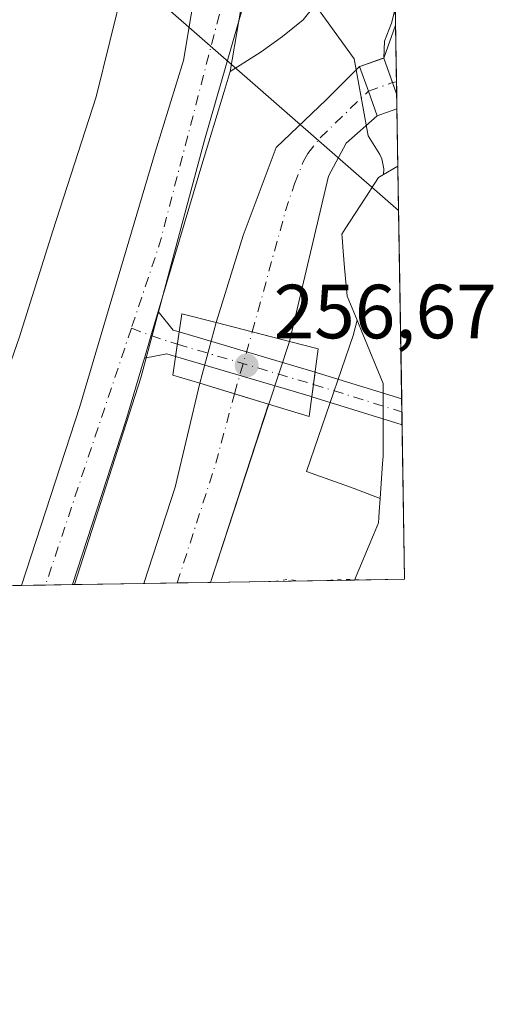
# Model space of a CAD drawing. Units: metres. Extents: x 611966 to 615460, y 4659925 to 4662293.
# Drawn here: x 615398 to 615460, y 4659925 to 4660053 of the extents above; entities that cross this region are included whole.
import ezdxf

# ---------------------------------------------------------------- set-up
doc = ezdxf.new("R2010")
doc.units = ezdxf.units.M
doc.header["$MEASUREMENT"] = 0
doc.linetypes.add('DGN Style 4', pattern=[2.6384748266838614, 1.318413404963828, -0.6592067024819142, 0.001648016756204785, -0.6592067024819142])
doc.linetypes.add('DGN Style 5', pattern=[1.1536117293433497, 0.4944050268614355, -0.6592067024819142])
for name, color, linetype, lineweight in [('Arbolado forestal CxS', 92, 'Continuous', 0), ('Camino Cxs', 7, 'Continuous', 0), ('Camino eje', 30, 'DGN Style 4', 13), ('Carretera de calzada única Cxs', 7, 'Continuous', 13), ('Carretera de calzada única eje', 7, 'DGN Style 4', 0), ('Comarca CxS', 21, 'Continuous', 0), ('Comunidad Autónoma CxS', 142, 'Continuous', 0), ('Corriente artificial Cxs', 4, 'Continuous', 13), ('Corriente artificial eje', 142, 'DGN Style 4', 0), ('Corriente artificial eje oculto', 21, 'DGN Style 4', 0), ('Corriente artificial oculto Cxs', 21, 'Continuous', 13), ('Corriente natural Cxs', 4, 'Continuous', 13), ('Curva de nivel normal', 30, 'Continuous', 0), ('Curva de nivel normal depresión', 30, 'DGN Style 5', 0), ('Edificación ligera Cxs', 1, 'Continuous', 0), ('Espacio natural protegido', 121, 'Continuous', 13), ('Espacio natural protegido CxS', 121, 'Continuous', 0), ('Matorral CxS', 135, 'Continuous', 0), ('Municipio CxS', 4, 'Continuous', 0), ('Pastizal CxS', 92, 'Continuous', 0), ('Provincia CxS', 1, 'Continuous', 0), ('Puente Cxs', 1, 'Continuous', 13), ('Punto de cota en terreno', 7, 'Continuous', 0), ('Rótulo de punto de cota en construcción', 7, 'Continuous', 0), ('Suelo desnudo CxS', 253, 'Continuous', 0), ('Tendido', 6, 'Continuous', 0)]:
    doc.layers.add(name, color=color, linetype=linetype, lineweight=lineweight)
doc.styles.add('Style-Arial', font='txt')

# ---------------------------------------------------------------- blocks, each defined once
blk = doc.blocks.new('*U7')
at = {"layer": 'Arbolado forestal CxS', "color": 92, "linetype": 'Continuous', "lineweight": 0}
blk.add_polyline3d([(615445.3613999998, 4660181.134500001, 254.6051000000007), (615447.4584999997, 4660052.675600001, 255.6057000000001), (615445.9101, 4660048.370100001, 255.4535999999935), (615445.7160999998, 4660048.3018, 255.5063999999984), (615442.7632999998, 4660047.2612, 256.3230999999942), (615442.7600999996, 4660047.270099999, 256.3267999999953), (615438.3701, 4660042.9301, 256.3053000000073), (615431.8601000002, 4660036.700099999, 256.1533000000054), (615427.5401, 4660025.190099999, 254.4885000000068), (615424.0201000003, 4660013.8201, 255.4714999999997), (615421.8902000004, 4660005.9101, 255.4873999999982), (615418.6501000002, 4659992.340100001, 255.3239000000031), (615414.5601000005, 4659979.7501, 255.5531000000047), (615405.4883000003, 4659979.6051, 256.4841000000015), (615414.1778999995, 4660006.6031, 256.454700000002), (615422.4989, 4660037.644500001, 256.7599999999948), (615430.4596999995, 4660065.346899999, 257.0611000000063), (615421.6741000004, 4660153.1965, 257.9967000000034)], dxfattribs=at)
blk.add_polyline3d([(615448.6399999997, 4659980.300000001, 256.0641000000033), (615423.2805000005, 4659979.891000001, 254.6223999999929), (615430.8701, 4660003.190099999, 254.6037999999971), (615433.6001000004, 4660011.360099999, 254.0524000000005), (615438.6801000005, 4660032.940099999, 254.0028000000021), (615441.0000999998, 4660037.2401, 254.334400000007), (615445.0301000001, 4660040.8301, 254.6999999999971), (615447.6369000003, 4660041.7487, 254.3935000000056)], close=True, dxfattribs=at)
blk = doc.blocks.new('*U11')
at = {"layer": 'Suelo desnudo CxS', "color": 253, "linetype": 'Continuous', "lineweight": 0}
blk.add_polyline3d([(615447.4584999997, 4660052.675600001, 255.6057000000001), (615447.6369000003, 4660041.7487, 254.3935000000056), (615445.0301000001, 4660040.8301, 254.6999999999971), (615441.0000999998, 4660037.2401, 254.334400000007), (615438.6801000005, 4660032.940099999, 254.0028000000021), (615433.6001000004, 4660011.360099999, 254.0524000000005), (615430.8701, 4660003.190099999, 254.6037999999971), (615423.2805000005, 4659979.891000001, 254.6223999999929), (615414.5601000005, 4659979.7501, 255.5531000000047), (615418.6501000002, 4659992.340100001, 255.3239000000031), (615421.8902000004, 4660005.9101, 255.4873999999982), (615424.0201000003, 4660013.8201, 255.4714999999997), (615427.5401, 4660025.190099999, 254.4885000000068), (615431.8601000002, 4660036.700099999, 256.1533000000054), (615438.3701, 4660042.9301, 256.3053000000073), (615442.7600999996, 4660047.270099999, 256.3267999999953), (615442.7632999998, 4660047.2612, 256.3230999999942), (615445.7160999998, 4660048.3018, 255.5063999999984), (615445.9101, 4660048.370100001, 255.4535999999935)], close=True, dxfattribs=at)
blk = doc.blocks.new('*U12')
at = {"layer": 'Corriente natural Cxs', "color": 4, "linetype": 'Continuous', "lineweight": 13}
blk.add_3dface([(615447.4584999997, 4660052.675600001, 255.6057000000001), (615447.6075999998, 4660043.5647, 254.2988000000041), (615447.0449000001, 4660045.159200001, 254.6306999999942), (615445.9101, 4660048.370100001, 255.4535999999935)], dxfattribs=at)
blk = doc.blocks.new('5PATER')
at = {"layer": 'Matorral CxS', "linetype": 'Continuous', "lineweight": 0}
h = blk.add_hatch(color=51, dxfattribs=at)
edge = h.paths.add_edge_path()
edge.add_ellipse((0, 0), major_axis=(-0.1095731443231308, -0.1110710700762829), ratio=0.9994222409660322, start_angle=0, end_angle=360)

msp = doc.modelspace()

# ---------------------------------------------------------------- linework, layer by layer
at = {"layer": 'Arbolado forestal CxS', "color": 92, "linetype": 'Continuous', "lineweight": 0, "extrusion": (-0.0001271166151482264, 0.007786956529021148, 0.9999696731148306), "elevation": 36464.99195839508, "flags": 128}
msp.add_lwpolyline([(615445.3888928398, 4660038.469893282), (615447.4860200197, 4659910.007198445)], dxfattribs=at)
at = {"layer": 'Arbolado forestal CxS', "color": 92, "linetype": 'Continuous', "lineweight": 0, "extrusion": (-0.001354154213704493, 0.08295338165581159, 0.9965525087712293), "elevation": 385986.3270903843, "flags": 128}
msp.add_lwpolyline([(-691427.341982132, -4633325.775843908), (-691427.3419821322, -4633287.73906286)], dxfattribs=at)
at = {"layer": 'Arbolado forestal CxS', "color": 92, "linetype": 'Continuous', "lineweight": 0, "extrusion": (0.001431714381822785, -0.08783437641522215, 0.9961340635244224), "elevation": -408170.8325488323, "flags": 128}
msp.add_lwpolyline([(691315.230067622, 4631402.844821898), (691315.2300676221, 4631401.150949382)], dxfattribs=at)
at = {"layer": 'Arbolado forestal CxS', "color": 92, "linetype": 'Continuous', "lineweight": 0, "extrusion": (-0.000139359841436608, 0.008525691542543458, 0.9999636459204685), "elevation": 39901.36318042828, "flags": 128}
msp.add_lwpolyline([(615448.3129957725, 4659831.333012959), (615448.3405977797, 4659829.644451589)], dxfattribs=at)
at = {"layer": 'Arbolado forestal CxS', "color": 92, "linetype": 'Continuous', "lineweight": 0, "extrusion": (0.001090204716961291, -0.06678488829980352, 0.9977668014864284), "elevation": -310289.8065463771, "flags": 128}
msp.add_lwpolyline([(691426.6121019975, 4638968.696819219), (691426.6121019976, 4638948.476375367)], dxfattribs=at)
at = {"layer": 'Arbolado forestal CxS', "color": 92, "linetype": 'Continuous', "lineweight": 0, "extrusion": (-0.05674805090816451, -0.0009145656834779834, 0.9983881120524899), "elevation": -38931.7174687806, "flags": 128}
msp.add_lwpolyline([(-4649457.806169566, 689361.9662112091), (-4649457.806169566, 689336.5624700839)], dxfattribs=at)
at = {"layer": 'Arbolado forestal CxS', "color": 92, "linetype": 'Continuous', "lineweight": 0, "extrusion": (0.1020633321607483, 0.001639214653725247, 0.9947765523993637), "elevation": 70704.18598923048, "flags": 128}
msp.add_lwpolyline([(4649496.099873382, -686537.2228585451), (4649496.099873382, -686528.1022475606)], dxfattribs=at)
at = {"layer": 'Arbolado forestal CxS', "color": 92, "linetype": 'Continuous', "lineweight": 0}
for points in [[(615421.6741000004, 4660153.1965, 257.9967000000034), (615430.4596999995, 4660065.346899999, 257.0611000000063), (615422.4989, 4660037.644500001, 256.7599999999948), (615414.1778999995, 4660006.6031, 256.454700000002), (615405.4884000003, 4659979.6052, 256.4841000000015)], [(615447.4584999997, 4660052.675600001, 255.6057000000001), (615445.9101, 4660048.370100001, 255.4535999999935), (615445.7160999998, 4660048.3018, 255.5063999999984), (615442.7632999998, 4660047.2612, 256.3230999999942), (615442.7600999996, 4660047.270099999, 256.3267999999953), (615438.3701, 4660042.9301, 256.3053000000073), (615431.8601000002, 4660036.700099999, 256.1533000000054), (615427.5401, 4660025.190099999, 254.4885000000068), (615424.0201000003, 4660013.8201, 255.4714999999997), (615421.8902000004, 4660005.9101, 255.4873999999982), (615418.6501000002, 4659992.340100001, 255.3239000000031), (615414.5604999998, 4659979.751300001, 255.5529999999999)], [(615447.6369000003, 4660041.7487, 254.3935000000056), (615445.0301000001, 4660040.8301, 254.6999999999971), (615441.0000999998, 4660037.2401, 254.334400000007), (615438.6801000005, 4660032.940099999, 254.0028000000021), (615433.6001000004, 4660011.360099999, 254.0524000000005), (615430.8701, 4660003.190099999, 254.6037999999971), (615423.2807, 4659979.8917, 254.6223000000027)]]:
    msp.add_polyline3d(points, dxfattribs=at)
at = {"layer": 'Camino Cxs', "color": 7, "linetype": 'Continuous', "lineweight": 0, "extrusion": (0.1886536452697597, -0.02444577767070148, 0.9817393778801512), "elevation": 2436.200786348738, "flags": 128}
msp.add_lwpolyline([(4700494.825550861, -11221.56592612143), (4700507.774591205, -11222.05480569776), (4700512.532520935, -11221.63058438804)], dxfattribs=at)
at = {"layer": 'Camino Cxs', "color": 7, "linetype": 'Continuous', "lineweight": 0, "extrusion": (0.9582840288049245, -0.2846088325212852, 0.02625895253573015), "elevation": -736531.0177513696, "flags": 128}
msp.add_lwpolyline([(4642365.616290528, 19604.15025197205), (4642368.592005857, 19603.96778905413), (4642371.960226155, 19604.12494324496)], dxfattribs=at)
at = {"layer": 'Camino Cxs', "color": 7, "linetype": 'Continuous', "lineweight": 0, "extrusion": (0.02472667126494561, -0.02682054917995036, 0.9993344034255206), "elevation": -109510.3076275016, "flags": 128}
msp.add_lwpolyline([(3611142.142366568, 3007015.06465568), (3611141.94892285, 3007011.939608397), (3611142.35985537, 3007011.251549742)], dxfattribs=at)
at = {"layer": 'Camino Cxs', "color": 7, "linetype": 'Continuous', "lineweight": 0, "extrusion": (0.01812886768754984, 0.1217223974085235, 0.9923986105015913), "elevation": 578639.5007706648, "flags": 128}
msp.add_lwpolyline([(77767.46480641887, -4664074.063212404), (77767.46480641887, -4664070.80720987)], dxfattribs=at)
msp.add_lwpolyline([(77767.46480641887, -4664074.063212404), (77767.46480641887, -4664070.80720987)], dxfattribs=at)
at = {"layer": 'Camino Cxs', "color": 7, "linetype": 'Continuous', "lineweight": 0, "extrusion": (-0.03347038907062232, 0.009887478313968282, 0.9993907998516157), "elevation": 25733.99068052772, "flags": 128}
msp.add_lwpolyline([(-4643441.357052751, -729553.5915208597), (-4643441.35705275, -729535.0759072684)], dxfattribs=at)
at = {"layer": 'Camino Cxs', "color": 7, "linetype": 'Continuous', "lineweight": 0, "extrusion": (-0.04230550906541051, -0.2448258659981798, 0.9686436595781536), "elevation": -1166677.408821994, "flags": 128}
msp.add_lwpolyline([(-187051.2332226683, 4549538.834321142), (-187052.4027362172, 4549538.975192209), (-187055.2080007358, 4549537.883240199)], dxfattribs=at)
at = {"layer": 'Camino Cxs', "color": 7, "linetype": 'Continuous', "lineweight": 0, "extrusion": (-0.2337093314619679, -0.7618206131018161, 0.6041599968888813), "elevation": -3693764.993492331, "flags": 128}
msp.add_lwpolyline([(-778344.8478739946, 2800835.639775251), (-778345.0715550728, 2800835.641155664), (-778363.4112381752, 2800835.325041114)], dxfattribs=at)
at = {"layer": 'Camino Cxs', "color": 7, "linetype": 'Continuous', "lineweight": 0, "extrusion": (0.9915881424900496, -0.1292955786066574, 0.005967329880511356), "elevation": 7743.14363979653, "flags": 128}
msp.add_lwpolyline([(4700461.7655654, 211.1421669060596), (4700463.388806648, 211.1221665499556), (4700465.0089955, 211.1368668117034)], dxfattribs=at)
msp.add_lwpolyline([(4700461.7655654, 211.1421669060596), (4700463.388806648, 211.1221665499556), (4700465.0089955, 211.1368668117034)], dxfattribs=at)
at = {"layer": 'Camino Cxs', "color": 7, "linetype": 'Continuous', "lineweight": 0, "extrusion": (-0.2960845735895031, -0.9492593644294997, 0.1060216219703543), "elevation": -4605749.723858006, "flags": 128}
msp.add_lwpolyline([(-800056.2872926256, 491335.6490106298), (-800055.9797089426, 491335.6923549258), (-800044.4230651697, 491335.8211810123)], dxfattribs=at)
at = {"layer": 'Camino Cxs', "color": 7, "linetype": 'Continuous', "lineweight": 0, "extrusion": (-0.3036765155841729, -0.9103623229142742, 0.2811067677961211), "elevation": -4429113.472412393, "flags": 128}
msp.add_lwpolyline([(-890770.7463606871, 1297637.245290384), (-890771.6124745796, 1297637.207152532), (-890783.1085032142, 1297636.356032389)], dxfattribs=at)
at = {"layer": 'Camino Cxs', "color": 7, "linetype": 'Continuous', "lineweight": 0, "extrusion": (-0.003256742284398133, 0.1995183151100053, 0.9798886852930581), "elevation": 928004.0911724609, "flags": 128}
msp.add_lwpolyline([(-691421.5057265495, -4555782.830102571), (-691421.5057265495, -4555779.384762584)], dxfattribs=at)
at = {"layer": 'Camino Cxs', "color": 7, "linetype": 'Continuous', "lineweight": 0}
for points in [[(615445.7390999999, 4660143.831499999, 256.0941000000021), (615445.9782999996, 4660130.752499999, 255.7293000000063), (615446.3761, 4660118.0273, 256.0332000000053), (615446.2089000001, 4660109.806700001, 256.5455999999977), (615444.3525, 4660091.109300001, 256.3239999999932), (615443.2903000005, 4660079.1591, 256.6610999999975), (615441.1475000001, 4660066.436699999, 257.0458000000072), (615439.7455000002, 4660061.1757, 257.0488999999943), (615438.2242999999, 4660057.603900001, 257.0872999999993), (615436.8350999998, 4660055.156500001, 257.1287000000011), (615435.3799000002, 4660053.3705, 257.1683000000049), (615432.6678999999, 4660051.187700001, 257.2302999999956), (615429.8898999998, 4660049.203299999, 257.0997000000062), (615425.8601000002, 4660046.610099999, 257.0256999999983)], [(615436.8350999998, 4660055.156500001, 257.1287000000011), (615435.3799000002, 4660053.3705, 257.1683000000049), (615432.6678999999, 4660051.187700001, 257.2302999999956), (615429.8898999998, 4660049.203299999, 257.0997000000062), (615425.8601000002, 4660046.610099999, 257.0256999999983), (615428.0000999998, 4660059.390100001, 256.9327000000048)]]:
    msp.add_polyline3d(points, dxfattribs=at)
for points in [[(615419.1778999995, 4660012.605900001, 256.6928000000044), (615418.7018999998, 4660009.4099, 257.0935000000027), (615417.5727000004, 4660009.7435, 257.1285000000062), (615414.6283, 4660009.178900001, 256.8571999999986), (615415.4801000003, 4660012.030099999, 256.6747999999934), (615416.4351000005, 4660015.2601, 256.8319000000047), (615418.4096999997, 4660012.832900001, 256.7179000000033)], [(615436.9241000004, 4660007.363500001, 257.3390000000072), (615436.7145999996, 4660005.756899999, 257.3242999999929), (615436.5047000004, 4660004.147299999, 257.344299999997), (615436.2911, 4660004.2137, 257.3454000000056), (615418.7018999998, 4660009.4099, 257.0935000000027), (615419.1778999995, 4660012.605900001, 256.6928000000044)], [(615436.5047000004, 4660004.147299999, 257.344299999997), (615436.7145999996, 4660005.756899999, 257.3242999999929), (615436.9241000004, 4660007.363500001, 257.3390000000072), (615437.2191000005, 4660007.2763, 257.3821000000025), (615448.2555999998, 4660003.848200001, 257.5102000000043), (615448.3107000003, 4660000.4726, 258.1977000000043), (615447.4857000001, 4660000.736500001, 258.1610999999975)]]:
    msp.add_polyline3d(points, close=True, dxfattribs=at)
at = {"layer": 'Camino eje', "color": 30, "linetype": 'DGN Style 4', "lineweight": 13, "extrusion": (0.1473360849535399, 0.5597520446259944, 0.8154567594959172), "elevation": 2699333.580090438, "flags": 128}
msp.add_lwpolyline([(591048.3780255552, -3802461.716595039), (591043.9199110002, -3802461.201752719), (591042.0369425162, -3802461.132646368)], dxfattribs=at)
at = {"layer": 'Camino eje', "color": 30, "linetype": 'DGN Style 4', "lineweight": 13, "extrusion": (-0.02306582137763072, 0.006814064184482414, 0.9997107263671153), "elevation": 17815.27485993297, "flags": 128}
msp.add_lwpolyline([(-4643434.042502605, -729826.0342252078), (-4643434.042502604, -729807.4946636464)], dxfattribs=at)
at = {"layer": 'Camino eje', "color": 30, "linetype": 'DGN Style 4', "lineweight": 13, "extrusion": (0.295577694094945, 0.9538173760666523, 0.05353727548952973), "elevation": 4626717.604936186, "flags": 128}
msp.add_lwpolyline([(791514.6731855073, -247799.9125570386), (791502.8977735969, -247799.778564874), (791502.5588325236, -247799.7184787015)], dxfattribs=at)
at = {"layer": 'Carretera de calzada única Cxs', "color": 7, "linetype": 'Continuous', "lineweight": 13, "extrusion": (0.1886536452697597, -0.02444577767070148, 0.9817393778801512), "elevation": 2436.200786348738, "flags": 128}
msp.add_lwpolyline([(4700494.825550861, -11221.56592612143), (4700507.774591205, -11222.05480569776), (4700512.532520935, -11221.63058438804)], dxfattribs=at)
at = {"layer": 'Carretera de calzada única Cxs', "color": 7, "linetype": 'Continuous', "lineweight": 13, "extrusion": (0.9582840288049245, -0.2846088325212852, 0.02625895253573015), "elevation": -736531.0177513696, "flags": 128}
msp.add_lwpolyline([(4642365.616290528, 19604.15025197205), (4642368.592005857, 19603.96778905413), (4642371.960226155, 19604.12494324496)], dxfattribs=at)
at = {"layer": 'Carretera de calzada única Cxs', "color": 7, "linetype": 'Continuous', "lineweight": 13, "extrusion": (-0.7694675916280014, 0.2472678296776333, 0.5888788040341717), "elevation": 678880.0024414067, "flags": 128}
msp.add_lwpolyline([(-4624844.752181642, -494321.494057952), (-4624844.356912401, -494321.4768306926), (-4624836.222665237, -494321.1706317033), (-4624813.713854162, -494321.3372939668)], dxfattribs=at)
at = {"layer": 'Carretera de calzada única Cxs', "color": 7, "linetype": 'Continuous', "lineweight": 13, "extrusion": (0.01462057576198139, 0.0002357944931861661, 0.9998930858673568), "elevation": 10353.33260068559, "flags": 128}
msp.add_lwpolyline([(615335.684638106, 4659977.288886327), (615329.0245258604, 4659977.181486324)], dxfattribs=at)
at = {"layer": 'Carretera de calzada única Cxs', "color": 7, "linetype": 'Continuous', "lineweight": 13}
for points in [[(615398.5608999999, 4659979.4932, 257.0813000000053), (615406.1901000004, 4660002.870100001, 257.511599999998), (615416.0900999998, 4660036.220100001, 257.1107999999949), (615419.7401000002, 4660048.0601, 258.0215999999928), (615421.7500999998, 4660060.040100001, 257.8956000000035), (615422.2500999998, 4660072.040100001, 257.7872000000062), (615421.1101000002, 4660087.610099999, 257.4182000000001), (615417.8000999996, 4660114.210100001, 257.4002000000037), (615410.7901, 4660157.630100001, 257.8944999999949), (615406.1901000004, 4660180.290100001, 257.9986000000063), (615404.2732999995, 4660188.170100001, 257.9885999999969), (615399.4801000003, 4660207.7601, 257.9291999999987), (615392.1101000002, 4660226.370100001, 257.8028999999952), (615386.0701000001, 4660235.7501, 257.719299999997), (615378.2001, 4660241.620100001, 257.6052999999956), (615365.7333000004, 4660248.950099999, 257.4625999999989), (615351.9501, 4660257.040100001, 257.9738999999972), (615349.3000999996, 4660259.300100001, 257.9312999999966), (615342.5301000001, 4660271.130100001, 257.5342999999993), (615340.5500999996, 4660278.800100001, 257.7026999999944), (615340.2901, 4660284.390100001, 257.823000000004), (615341.1901000004, 4660292.370100001, 257.4664000000048), (615341.4600999998, 4660293.4901, 257.4554999999964)], [(615428.0000999998, 4660059.390100001, 256.9327000000048), (615425.8601000002, 4660046.610099999, 257.0256999999983), (615425.0632999997, 4660043.9901, 257.1873000000051), (615422.1201, 4660034.4301, 257.4851000000053), (615416.4351000005, 4660015.2601, 256.8319000000047), (615415.4801000003, 4660012.030099999, 256.6747999999934), (615414.6283, 4660009.178900001, 256.8571999999986), (615414.5151000004, 4660008.800100001, 256.8726000000024), (615412.2001, 4660001.0001, 257.1186000000016), (615405.2203000003, 4659979.600500001, 256.9839000000065), (615398.5608999999, 4659979.492699999, 257.0812000000006), (615406.1901000004, 4660002.870100001, 257.511599999998), (615416.0900999998, 4660036.220100001, 257.1107999999949), (615419.7401000002, 4660048.0601, 258.0215999999928), (615421.7500999998, 4660060.040100001, 257.8956000000035)], [(615425.8601000002, 4660046.610099999, 257.0256999999983), (615425.0632999997, 4660043.9901, 257.1873000000051), (615422.1201, 4660034.4301, 257.4851000000053), (615416.4351000005, 4660015.2601, 256.8319000000047)]]:
    msp.add_polyline3d(points, dxfattribs=at)
at = {"layer": 'Carretera de calzada única eje', "color": 7, "linetype": 'DGN Style 4', "lineweight": 0, "extrusion": (-0.5110745318846186, 0.1282732509528632, 0.8499110517865395), "elevation": 283451.1895430285, "flags": 128}
msp.add_lwpolyline([(-4669681.492589435, -456707.2877629262), (-4669650.675992042, -456707.6045055837), (-4669638.923904644, -456708.6723970957)], dxfattribs=at)
at = {"layer": 'Carretera de calzada única eje', "color": 7, "linetype": 'DGN Style 4', "lineweight": 0, "extrusion": (-5.20496507018372e-05, -0.0001555155461165097, 0.9999999865528743), "elevation": -500.1961108714397, "flags": 128}
msp.add_lwpolyline([(615412.9414192102, 4660013.061063134), (615401.7164189238, 4659979.522662729)], dxfattribs=at)
at = {"layer": 'Comarca CxS', "color": 21, "linetype": 'Continuous', "lineweight": 0, "flags": 128}
msp.add_lwpolyline([(615442.0767999995, 4659980.194300001), (612002.2800008253, 4659924.799983412), (611965.6600008263, 4662237.879983387), (615410.8800008516, 4662293.359983386), (615428.9307000008, 4661187.6325), (615447.7592000006, 4660034.254399999), (615448.6400008528, 4659980.299983414)], close=True, dxfattribs=at)
at = {"layer": 'Comunidad Autónoma CxS', "color": 142, "linetype": 'Continuous', "lineweight": 0, "flags": 128}
msp.add_lwpolyline([(615442.0767999995, 4659980.194300001), (612002.2800008253, 4659924.799983412), (611965.6600008263, 4662237.879983387), (615410.8800008516, 4662293.359983386), (615428.9307000008, 4661187.6325), (615447.7592000006, 4660034.254399999), (615448.6400008528, 4659980.299983414)], close=True, dxfattribs=at)
at = {"layer": 'Corriente artificial Cxs', "color": 4, "linetype": 'Continuous', "lineweight": 13, "extrusion": (0.9431374554174091, 0.332395507223477, 0.002228669204261549), "elevation": 2129426.462683054, "flags": 128}
msp.add_lwpolyline([(4190505.113667147, -4489.474529669796), (4190501.708363485, -4490.658932611243), (4190498.294738572, -4491.098333702492)], dxfattribs=at)
at = {"layer": 'Corriente artificial Cxs', "color": 4, "linetype": 'Continuous', "lineweight": 13, "extrusion": (-0.2486790438523529, -0.9685859039444414, 0.0002825399247083926), "elevation": -4666666.680881291, "flags": 128}
msp.add_lwpolyline([(-562746.8820207634, 1572.57221542275), (-562746.8916254418, 1572.569015426231), (-562751.9177914679, 1572.240815409512), (-562756.7727277068, 1573.991315479391)], dxfattribs=at)
at = {"layer": 'Corriente artificial Cxs', "color": 4, "linetype": 'Continuous', "lineweight": 13, "extrusion": (0.3299838720622646, -0.09009714866956528, 0.9396771509302593), "elevation": -216533.8715307787, "flags": 128}
msp.add_lwpolyline([(4657524.841395149, 595585.3072595807), (4657538.063427386, 595584.6372068742), (4657552.004759403, 595585.1146048104)], dxfattribs=at)
at = {"layer": 'Corriente artificial Cxs', "color": 4, "linetype": 'Continuous', "lineweight": 13, "extrusion": (-0.2898934904283375, -0.9570589135111037, 1.661990408330459e-05), "elevation": -4638306.985964295, "flags": 128}
msp.add_lwpolyline([(-761910.3731689816, 332.5754172614101), (-761905.6494211935, 331.5529172612625), (-761900.9999819923, 331.691017261972), (-761900.9904610551, 331.6922172612915)], dxfattribs=at)
at = {"layer": 'Corriente artificial Cxs', "color": 4, "linetype": 'Continuous', "lineweight": 13, "extrusion": (0.000231346964091317, 0.0007101828669585325, 0.9999997210593999), "elevation": 3706.436415770728, "flags": 128}
msp.add_lwpolyline([(615430.7938287476, 4660001.730211056), (615423.205024717, 4659978.434305182)], dxfattribs=at)
at = {"layer": 'Corriente artificial Cxs', "color": 4, "linetype": 'Continuous', "lineweight": 13, "extrusion": (0.1061091074283574, 0.001710828804602764, 0.994353021006905), "elevation": 73527.6272541732, "flags": 128}
msp.add_lwpolyline([(4649452.939822271, -686541.7070736382), (4649452.939822271, -686532.9361108019)], dxfattribs=at)
at = {"layer": 'Corriente artificial Cxs', "color": 4, "linetype": 'Continuous', "lineweight": 13}
for points in [[(615445.0301000001, 4660040.8301, 254.6999999999971), (615441.0000999998, 4660037.2401, 254.334400000007), (615438.6801000005, 4660032.940099999, 254.0028000000021), (615433.5994999995, 4660011.358100001, 254.0524000000005), (615433.5902000006, 4660011.3606, 254.049199999994), (615428.7219000002, 4660012.610200001, 253.7210999999952), (615424.0196000002, 4660013.8181, 255.4716000000044), (615427.5401, 4660025.190099999, 254.4885000000068), (615431.8601000002, 4660036.700099999, 256.1533000000054), (615438.3701, 4660042.9301, 256.3053000000073), (615442.7600999996, 4660047.2601, 256.3237999999984), (615443.8945000004, 4660044.0493, 255.1394)], [(615430.8691999996, 4660003.1873, 254.6040000000066), (615423.2803999997, 4659979.891100001, 254.6223000000027), (615414.5601000005, 4659979.7501, 255.5531000000047), (615418.6501000002, 4659992.340100001, 255.3239000000031), (615421.8893999998, 4660005.907299999, 255.4872000000032), (615426.4102999996, 4660004.537900001, 254.4646999999968), (615430.8601000002, 4660003.190099999, 254.6027999999933)]]:
    msp.add_polyline3d(points, close=True, dxfattribs=at)
for points in [[(615424.0196000002, 4660013.818, 255.4716000000044), (615427.5401, 4660025.190099999, 254.4885000000068), (615431.8601000002, 4660036.700099999, 256.1533000000054), (615438.3701, 4660042.9301, 256.3053000000073), (615442.7600999996, 4660047.2601, 256.3237999999984)], [(615445.0301000001, 4660040.8301, 254.6999999999971), (615441.0000999998, 4660037.2401, 254.334400000007), (615438.6801000005, 4660032.940099999, 254.0028000000021), (615433.5994999995, 4660011.357999999, 254.0525000000052)]]:
    msp.add_polyline3d(points, dxfattribs=at)
at = {"layer": 'Corriente artificial eje', "color": 142, "linetype": 'DGN Style 4', "lineweight": 0, "extrusion": (0.1878188683204785, 0.03812600039127396, 0.9814634383393909), "elevation": 293511.3617696431, "flags": 128}
msp.add_lwpolyline([(4444467.681375403, -1501783.648005922), (4444467.681375403, -1501784.203707956)], dxfattribs=at)
at = {"layer": 'Corriente artificial eje', "color": 142, "linetype": 'DGN Style 4', "lineweight": 0, "extrusion": (0.1345557444215559, -0.03463949870169006, 0.9903003871416273), "elevation": -78359.06587493065, "flags": 128}
msp.add_lwpolyline([(4666266.686442167, 560328.0434826639), (4666282.770406418, 560327.0596256172), (4666292.489741452, 560326.9415915605)], dxfattribs=at)
at = {"layer": 'Corriente artificial eje', "color": 142, "linetype": 'DGN Style 4', "lineweight": 0}
msp.add_polyline3d([(615428.7219000002, 4660012.610200001, 253.7210999999952), (615433.0670999996, 4660028.402799999, 253.547000000006), (615434.2385999998, 4660031.953299999, 253.7618999999977), (615435.3976999996, 4660034.806100001, 254.4937999999966), (615435.9768000003, 4660035.887399999, 254.686400000006), (615437.6031, 4660037.9575, 254.730899999995), (615443.8945000004, 4660044.0493, 255.1394)], dxfattribs=at)
at = {"layer": 'Corriente artificial eje oculto', "color": 21, "linetype": 'DGN Style 4', "lineweight": 0, "extrusion": (0.1420054215758522, 0.05002914468681812, 0.9886008016004084), "elevation": 320786.6186994922, "flags": 128}
msp.add_lwpolyline([(4190750.658896897, -2104634.565431337), (4190750.658896897, -2104637.944140241)], dxfattribs=at)
at = {"layer": 'Corriente artificial eje oculto', "color": 21, "linetype": 'DGN Style 4', "lineweight": 0, "extrusion": (0.0242846918557336, 0.08480416941448042, 0.9961016547478437), "elevation": 410386.7277470799, "flags": 128}
msp.add_lwpolyline([(691238.3124176083, -4631216.293116825), (691238.3124176082, -4631224.722735014)], dxfattribs=at)
at = {"layer": 'Corriente artificial oculto Cxs', "color": 21, "linetype": 'Continuous', "lineweight": 13, "extrusion": (0.3432108575574405, -0.9381457043709146, 0.04570497374560866), "elevation": -4160564.966492292, "flags": 128}
msp.add_lwpolyline([(2179030.925360725, 190614.0315196655), (2179030.928649947, 190614.0308189332), (2179034.255550406, 190613.1629134215), (2179034.264973704, 190613.1604093392)], dxfattribs=at)
at = {"layer": 'Corriente artificial oculto Cxs', "color": 21, "linetype": 'Continuous', "lineweight": 13, "extrusion": (0.9436994683154037, 0.3306084559319712, 0.01137375784436317), "elevation": 2121450.279812707, "flags": 128}
msp.add_lwpolyline([(4194484.860160314, -23874.9524715796), (4194481.454640936, -23875.77542481091), (4194479.764118638, -23876.10734628067)], dxfattribs=at)
at = {"layer": 'Corriente artificial oculto Cxs', "color": 21, "linetype": 'Continuous', "lineweight": 13, "extrusion": (0.9431374554174091, 0.332395507223477, 0.002228669204261549), "elevation": 2129426.462683054, "flags": 128}
msp.add_lwpolyline([(4190505.113667147, -4489.474529669796), (4190501.708363485, -4490.658932611243), (4190498.294738572, -4491.098333702492)], dxfattribs=at)
at = {"layer": 'Corriente artificial oculto Cxs', "color": 21, "linetype": 'Continuous', "lineweight": 13, "extrusion": (-0.0008447551027883752, 0.0520054146308551, 0.9986464455641392), "elevation": 242081.5498815544, "flags": 128}
msp.add_lwpolyline([(-691052.3239213927, -4643126.646843693), (-691052.3239213927, -4643124.82804227)], dxfattribs=at)
at = {"layer": 'Corriente artificial oculto Cxs', "color": 21, "linetype": 'Continuous', "lineweight": 13, "extrusion": (0.1039809110123328, 0.03664940196069551, 0.9939038139986025), "elevation": 235035.3917448242, "flags": 128}
msp.add_lwpolyline([(4190447.379546358, -2116524.056998453), (4190447.379546358, -2116521.276062776)], dxfattribs=at)
at = {"layer": 'Corriente artificial oculto Cxs', "color": 21, "linetype": 'Continuous', "lineweight": 13, "extrusion": (0.9360797502526341, -0.251583456013582, 0.2458870997576494), "elevation": -596233.6016660522, "flags": 128}
msp.add_lwpolyline([(4660037.384703127, 151513.328492418), (4660037.387588855, 151513.3286987528), (4660045.577194255, 151513.3123983042)], dxfattribs=at)
at = {"layer": 'Corriente artificial oculto Cxs', "color": 21, "linetype": 'Continuous', "lineweight": 13, "extrusion": (-0.2486790438523529, -0.9685859039444414, 0.0002825399247083926), "elevation": -4666666.680881291, "flags": 128}
msp.add_lwpolyline([(-562746.8820207634, 1572.57221542275), (-562746.8916254418, 1572.569015426231), (-562751.9177914679, 1572.240815409512), (-562756.7727277068, 1573.991315479391)], dxfattribs=at)
at = {"layer": 'Corriente artificial oculto Cxs', "color": 21, "linetype": 'Continuous', "lineweight": 13, "extrusion": (-0.2912525711925682, 0.1609745019530783, 0.94300538147705), "elevation": 571135.9620717436, "flags": 128}
msp.add_lwpolyline([(-4376225.853698376, -1617688.297193096), (-4376217.384718773, -1617686.640530507), (-4376217.381832808, -1617686.639929504)], dxfattribs=at)
at = {"layer": 'Corriente artificial oculto Cxs', "color": 21, "linetype": 'Continuous', "lineweight": 13, "extrusion": (-0.2898934904283375, -0.9570589135111037, 1.661990408330459e-05), "elevation": -4638306.985964295, "flags": 128}
msp.add_lwpolyline([(-761910.3731689816, 332.5754172614101), (-761905.6494211935, 331.5529172612625), (-761900.9999819923, 331.691017261972), (-761900.9904610551, 331.6922172612915)], dxfattribs=at)
at = {"layer": 'Corriente artificial oculto Cxs', "color": 21, "linetype": 'Continuous', "lineweight": 13}
for points in [[(615447.6075999998, 4660043.5647, 254.2988000000041), (615447.6369000003, 4660041.7488, 254.3934000000008), (615445.0301000001, 4660040.8301, 254.6999999999971), (615443.8945000004, 4660044.0493, 255.1394), (615442.7600999996, 4660047.2601, 256.3237999999984), (615442.7631999999, 4660047.2612, 256.3230999999942), (615445.9012000002, 4660048.367000001, 255.4560999999958), (615445.9101, 4660048.370100001, 255.4535999999935), (615447.0449000001, 4660045.159200001, 254.6306999999942)], [(615433.5994999995, 4660011.358100001, 254.0524000000005), (615430.8701, 4660003.190099999, 254.6037999999971), (615430.8691999996, 4660003.1873, 254.6040000000066), (615430.8601000002, 4660003.190099999, 254.6027999999933), (615426.4102999996, 4660004.537900001, 254.4646999999968), (615421.8893999998, 4660005.907299999, 255.4872000000032), (615421.8901000004, 4660005.9101, 255.4873999999982), (615424.0196000002, 4660013.8181, 255.4716000000044), (615428.7219000002, 4660012.610200001, 253.7210999999952), (615433.5902000006, 4660011.3606, 254.049199999994)]]:
    msp.add_polyline3d(points, close=True, dxfattribs=at)
at = {"layer": 'Corriente natural Cxs', "color": 4, "linetype": 'Continuous', "lineweight": 13, "extrusion": (-0.01124407792410398, -0.03126340168457133, 0.9994479328242898), "elevation": -152353.7732627512, "flags": 128}
msp.add_lwpolyline([(-997985.8966368071, 4590820.953062063), (-997985.896636807, 4590825.5310875)], dxfattribs=at)
at = {"layer": 'Corriente natural Cxs', "color": 4, "linetype": 'Continuous', "lineweight": 13, "extrusion": (0.002318535174221064, -0.1419573016048301, 0.989870066683361), "elevation": -659848.5501525919, "flags": 128}
msp.add_lwpolyline([(691466.1251684072, 4602319.096673361), (691466.1251684072, 4602309.891611633)], dxfattribs=at)
at = {"layer": 'Corriente natural Cxs', "color": 4, "linetype": 'Continuous', "lineweight": 13, "extrusion": (0.9436994683154037, 0.3306084559319712, 0.01137375784436317), "elevation": 2121450.279812707, "flags": 128}
msp.add_lwpolyline([(4194484.860160314, -23874.9524715796), (4194481.454640936, -23875.77542481091), (4194479.764118638, -23876.10734628067)], dxfattribs=at)
at = {"layer": 'Curva de nivel normal', "color": 30, "linetype": 'Continuous', "lineweight": 0, "flags": 128}
for points, elevation in [([(615402.2999999998, 4660144.7401), (615405.75, 4660128.1801), (615407.6600000003, 4660114.380100001), (615409.7100000001, 4660101.960100001), (615411.5199999996, 4660090.140100001), (615412.4800000006, 4660070.4301), (615411.8899999997, 4660057.790100001), (615408.3399999999, 4660043.300100001), (615402.6600000003, 4660025.8201), (615398.2599999999, 4660011.8201), (615386.9135999996, 4659979.306)], 260), ([(615445.9101, 4660048.370200001), (615445.9992000004, 4660050.5845), (615446.9119999995, 4660052.926100001), (615447.4211999997, 4660054.9627)], 255), ([(615447.6073000003, 4660043.562799999), (615445.9101, 4660048.370200001)], 255)]:
    msp.add_lwpolyline(points, dxfattribs=dict(at, elevation=elevation))
at = {"layer": 'Curva de nivel normal depresión', "color": 30, "linetype": 'DGN Style 5', "lineweight": 0, "elevation": 255, "flags": 128}
for points in [[(615431.6048999997, 4659980.025900001), (615433.4100000003, 4659980.280099999), (615434.8964000001, 4659980.0789)], [(615438.7225000003, 4659980.1403), (615439.8200000003, 4659980.300100001), (615443.2363999998, 4659980.213199999)]]:
    msp.add_lwpolyline(points, dxfattribs=at)
at = {"layer": 'Edificación ligera Cxs', "color": 1, "linetype": 'Continuous', "lineweight": 0, "elevation": 258.1891999999934, "flags": 128}
msp.add_lwpolyline([(615447.6369000003, 4660041.7489), (615445.0301000001, 4660040.8301), (615443.8945000004, 4660044.0493), (615442.7600999996, 4660047.2601), (615442.7631999999, 4660047.2612), (615445.9011000004, 4660048.366900001), (615445.9101, 4660048.370100001), (615447.0449000001, 4660045.159200001), (615447.6072000006, 4660043.5657)], close=True, dxfattribs=at)
at = {"layer": 'Edificación ligera Cxs', "color": 1, "linetype": 'Continuous', "lineweight": 0, "extrusion": (-0.00120748827284372, 0.0738641315889204, 0.9972675829669216), "elevation": 343723.3312513514, "flags": 128}
msp.add_lwpolyline([(-691534.918809802, -4636638.39275343), (-691534.918809802, -4636636.570732164)], dxfattribs=at)
at = {"layer": 'Edificación ligera Cxs', "color": 1, "linetype": 'Continuous', "lineweight": 0}
msp.add_polyline3d([(615447.6369000003, 4660041.7489, 257.2430000000023), (615445.0301000001, 4660040.8301, 257.6885000000038), (615443.8945000004, 4660044.0493, 257.3788999999961), (615442.7600999996, 4660047.2601, 258.0859000000055), (615442.7631999999, 4660047.2612, 258.0859999999957), (615445.9011000004, 4660048.366900001, 258.1880999999994), (615445.9101, 4660048.370100001, 258.1891999999934), (615447.0449000001, 4660045.159200001, 257.476800000004), (615447.6072000006, 4660043.5657, 257.1083999999973)], dxfattribs=at)
at = {"layer": 'Espacio natural protegido', "color": 121, "linetype": 'Continuous', "lineweight": 13, "flags": 128}
for points in [[(615445.8888000008, 4660033.1692), (615445.9110000005, 4660033.912000001), (615445.6680000006, 4660035.189000002), (615445.4010000009, 4660035.769999999), (615443.8640000016, 4660038.208000001), (615442.0240000021, 4660048.270000001), (615431.3540000013, 4660063.079000002), (615428.7630000019, 4660085.105999999), (615424.2100000003, 4660125.878000001), (615418.601000001, 4660174.623000002), (615407.6790000001, 4660214.999999999), (615400.3240000004, 4660232.562000004), (615394.4870000005, 4660240.093999999), (615385.8640000009, 4660245.506), (615369.6550000003, 4660254.189999999)], [(615445.8888000008, 4660033.1692), (615447.7592113278, 4660034.254406571)], [(615442.4245000005, 4660014.119700001), (615441.1208000008, 4660017.282100001), (615440.799900001, 4660020.9963), (615440.6152000001, 4660023.133600002), (615440.4578000006, 4660024.955199999), (615440.4210000008, 4660025.381999998), (615440.8626000015, 4660026.062800001), (615444.116700002, 4660031.079200001), (615444.1616000019, 4660031.148399998), (615445.2211999996, 4660032.781799999), (615445.8888000008, 4660033.1692)], [(615442.4245000005, 4660014.119700001), (615441.1208000008, 4660017.282100001), (615440.799900001, 4660020.9963), (615440.6152000001, 4660023.133600002), (615440.4578000006, 4660024.955199999), (615440.4210000008, 4660025.381999998), (615440.8626000015, 4660026.062800001), (615444.116700002, 4660031.079200001), (615444.1616000019, 4660031.148399998), (615445.2211999996, 4660032.781799999), (615445.8888000008, 4660033.1692)], [(615445.4388000015, 4659990.8528), (615442.056000001, 4659992.177999998), (615435.7999999997, 4659994.393999998), (615441.9110000017, 4660012.130999999), (615442.4245000005, 4660014.119700001)], [(615445.4388000015, 4659990.8528), (615445.7554000008, 4659995.440199999), (615445.8205000005, 4659996.382299999), (615445.8206000016, 4660005.882100001), (615443.1704000009, 4660012.310499999), (615442.4245000005, 4660014.119700001)], [(615442.076795762, 4659980.194289905), (615444.5668, 4659986.125899999), (615445.2202000008, 4659987.6823), (615445.2690000014, 4659988.390800001), (615445.3178000022, 4659989.098099997), (615445.4388000015, 4659990.8528)], [(615442.076795762, 4659980.194289905), (615444.5668, 4659986.125899999), (615445.2202000008, 4659987.6823), (615445.2690000014, 4659988.390800001), (615445.3178000022, 4659989.098099997), (615445.4388000015, 4659990.8528)]]:
    msp.add_lwpolyline(points, dxfattribs=at)
at = {"layer": 'Espacio natural protegido CxS', "color": 121, "linetype": 'Continuous', "lineweight": 0, "flags": 128}
msp.add_lwpolyline([(615428.9307000008, 4661187.6325), (615447.7592000006, 4660034.254399999), (615448.6400008528, 4659980.299983414), (615442.0767999995, 4659980.194300001), (615444.5667999994, 4659986.1259), (615445.2202000002, 4659987.682300001), (615445.2690000008, 4659988.3908), (615445.3177999993, 4659989.098099999), (615445.4387999988, 4659990.852800001), (615442.0560000003, 4659992.177999999), (615435.7999999991, 4659994.393999999), (615441.9110000011, 4660012.130999999), (615442.4244999998, 4660014.119700001), (615441.1208000003, 4660017.282099999), (615440.7999000004, 4660020.996300001), (615440.6151999997, 4660023.1336), (615440.4578, 4660024.955200001), (615440.4210000003, 4660025.381999998), (615440.8625999987, 4660026.062799999), (615444.1166999993, 4660031.0792), (615444.1616000013, 4660031.148399999), (615445.221199999, 4660032.781799999), (615445.8888000002, 4660033.169199999), (615445.9109999998, 4660033.912000001), (615445.668, 4660035.189), (615445.4010000003, 4660035.77), (615443.864000001, 4660038.208000001), (615442.0239999993, 4660048.27), (615431.3540000007, 4660063.079000001)], dxfattribs=at)
msp.add_lwpolyline([(615442.0767999995, 4659980.194300001), (615444.5667999994, 4659986.1259), (615445.2202000002, 4659987.682300001), (615445.2690000008, 4659988.3908), (615445.3177999993, 4659989.098099999), (615445.4387999988, 4659990.852800001), (615445.7554000004, 4659995.440199999), (615445.8204999999, 4659996.382300001), (615445.820600001, 4660005.8821), (615443.1704000003, 4660012.310500001), (615442.4244999998, 4660014.119700001), (615441.1208000003, 4660017.282099999), (615440.7999000004, 4660020.996300001), (615440.6151999997, 4660023.1336), (615440.4578, 4660024.955200001), (615440.4210000003, 4660025.381999998), (615440.8625999987, 4660026.062799999), (615444.1166999993, 4660031.0792), (615444.1616000013, 4660031.148399999), (615445.221199999, 4660032.781799999), (615445.8888000002, 4660033.169199999), (615447.7592000006, 4660034.254399999), (615448.6400008528, 4659980.299983414)], close=True, dxfattribs=at)
at = {"layer": 'Municipio CxS', "color": 4, "linetype": 'Continuous', "lineweight": 0, "flags": 128}
msp.add_lwpolyline([(615442.0767999995, 4659980.194300001), (612002.2800008253, 4659924.799983412), (611965.6600008263, 4662237.879983387), (615410.8800008516, 4662293.359983386), (615428.9307000008, 4661187.6325), (615447.7592000006, 4660034.254399999), (615448.6400008528, 4659980.299983414)], close=True, dxfattribs=at)
at = {"layer": 'Pastizal CxS', "color": 92, "linetype": 'Continuous', "lineweight": 0, "extrusion": (0.2159067607261977, 0.00347622675716065, 0.9764077972447032), "elevation": 149318.2783580094, "flags": 128}
msp.add_lwpolyline([(4649468.612312287, -673995.555116087), (4649468.612312286, -673953.9041068451)], dxfattribs=at)
at = {"layer": 'Pastizal CxS', "color": 92, "linetype": 'Continuous', "lineweight": 0, "extrusion": (0.04080807264941005, 0.0006569801068834997, 0.9991667876704969), "elevation": 28431.00320998276, "flags": 128}
msp.add_lwpolyline([(4649469.526226679, -689748.8500319688), (4649469.52622668, -689745.7040033736)], dxfattribs=at)
at = {"layer": 'Pastizal CxS', "color": 92, "linetype": 'Continuous', "lineweight": 0, "extrusion": (-0.03500525276062567, -0.0005644402887821767, 0.9993869689396222), "elevation": -23916.38404162731, "flags": 128}
msp.add_lwpolyline([(-4649452.148546241, 690040.7631741267), (-4649452.148546241, 690037.2441597632)], dxfattribs=at)
at = {"layer": 'Pastizal CxS', "color": 92, "linetype": 'Continuous', "lineweight": 0, "extrusion": (-0.05735331065289295, -0.0009202211920775523, 0.9983535200269045), "elevation": -39327.69233106944, "flags": 128}
msp.add_lwpolyline([(-4649507.125706037, 688963.5117003841), (-4649507.125706037, 688963.2432238485)], dxfattribs=at)
at = {"layer": 'Pastizal CxS', "color": 92, "linetype": 'Continuous', "lineweight": 0}
msp.add_polyline3d([(615421.6741000004, 4660153.1965, 257.9967000000034), (615430.4596999995, 4660065.346899999, 257.0611000000063), (615422.4989, 4660037.644500001, 256.7599999999948), (615414.1778999995, 4660006.6031, 256.454700000002), (615405.4883000003, 4659979.6051, 256.4841000000015), (615304.0275999998, 4659977.971200001, 264.6379000000015), (615303.6955000004, 4659981.785700001, 264.6119999999937), (615303.6951000001, 4659981.791099999, 264.6119999999937), (615303.6945000002, 4659981.7959, 264.6119999999937), (615303.6941000001, 4659981.801899999, 264.6119000000036), (615303.6919, 4659981.823899999, 264.6116999999941), (615300.0988999996, 4660023.452500001, 264.7790999999997), (615281.8053000001, 4660265.304099999, 267.1441999999952), (615281.8051000005, 4660265.3079, 267.1441999999952), (615281.7956999998, 4660265.4211, 267.1456999999937), (615281.7953000005, 4660265.424900001, 267.1457999999984), (615281.6984999999, 4660266.488299999, 267.1573999999964), (615278.4693, 4660305.896299999, 263.8310999999958), (615305.4007000001, 4660290.187100001, 261.7357999999949), (615334.9555000003, 4660253.595899999, 261.3239999999932), (615358.8810999999, 4660218.411699999, 261.4263999999966), (615388.4358999999, 4660191.6721, 260.1898999999976), (615405.3243000006, 4660156.4879, 258.3585000000021)], close=True, dxfattribs=at)
msp.add_polyline3d([(615421.6741000004, 4660153.1965, 257.9967000000034), (615430.4596999995, 4660065.346899999, 257.0611000000063), (615422.4989, 4660037.644500001, 256.7599999999948), (615414.1778999995, 4660006.6031, 256.454700000002), (615405.4884000003, 4659979.6052, 256.4841000000015)], dxfattribs=at)
at = {"layer": 'Provincia CxS', "color": 1, "linetype": 'Continuous', "lineweight": 0, "flags": 128}
msp.add_lwpolyline([(615442.0767999995, 4659980.194300001), (612002.2800008253, 4659924.799983412), (611965.6600008263, 4662237.879983387), (615410.8800008516, 4662293.359983386), (615428.9307000008, 4661187.6325), (615447.7592000006, 4660034.254399999), (615448.6400008528, 4659980.299983414)], close=True, dxfattribs=at)
at = {"layer": 'Puente Cxs', "color": 1, "linetype": 'Continuous', "lineweight": 13}
msp.add_polyline3d([(615437.3201000001, 4660010.4001, 258.0791999999929), (615436.1700999998, 4660001.5801, 258.0354999999981), (615430.8601000002, 4660003.190099999, 256.993100000007), (615421.8800999997, 4660005.9101, 256.7884999999951), (615418.3400999998, 4660006.9801, 257.4499000000069), (615419.5301000001, 4660014.970100001, 256.7373999999982), (615424.0100999996, 4660013.8201, 256.0387999999948), (615433.5900999998, 4660011.360099999, 256.2455000000046)], close=True, dxfattribs=at)
msp.add_polyline3d([(615437.3201000001, 4660010.4001, 258.0791999999929), (615436.1700999998, 4660001.5801, 258.0354999999981), (615430.8601000002, 4660003.190099999, 256.993100000007), (615421.8800999997, 4660005.9101, 256.7884999999951), (615418.3400999998, 4660006.9801, 257.4499000000069), (615419.5301000001, 4660014.970100001, 256.7373999999982), (615424.0100999996, 4660013.8201, 256.0387999999948), (615433.5900999998, 4660011.360099999, 256.2455000000046), (615437.3201000001, 4660010.4001, 258.0791999999929)], dxfattribs=at)
at = {"layer": 'Suelo desnudo CxS', "color": 253, "linetype": 'Continuous', "lineweight": 0, "extrusion": (0.002357048554740059, -0.1444233243986144, 0.9895131872247904), "elevation": -671316.734529354, "flags": 128}
msp.add_lwpolyline([(691409.3765885545, 4600668.809508174), (691409.3765885546, 4600661.322102651)], dxfattribs=at)
at = {"layer": 'Suelo desnudo CxS', "color": 253, "linetype": 'Continuous', "lineweight": 0, "extrusion": (0.002149843290034907, -0.1311712623109949, 0.9913573917198423), "elevation": -609688.579894604, "flags": 128}
msp.add_lwpolyline([(691730.9139113191, 4609184.945635243), (691730.9139113191, 4609183.228264059)], dxfattribs=at)
at = {"layer": 'Suelo desnudo CxS', "color": 253, "linetype": 'Continuous', "lineweight": 0, "extrusion": (-0.0008462582880089996, 0.0519362434676619, 0.9986500440401421), "elevation": 241758.2851516971, "flags": 128}
msp.add_lwpolyline([(-691287.4146060551, -4643108.494897892), (-691287.4146060551, -4643106.675600782)], dxfattribs=at)
at = {"layer": 'Suelo desnudo CxS', "color": 253, "linetype": 'Continuous', "lineweight": 0, "extrusion": (0.2096747083852176, 0.003385262662058891, 0.9777653382383132), "elevation": 145061.9948442391, "flags": 128}
msp.add_lwpolyline([(4649437.746119253, -675157.8394806056), (4649437.746119253, -675153.3793426697)], dxfattribs=at)
at = {"layer": 'Suelo desnudo CxS', "color": 253, "linetype": 'Continuous', "lineweight": 0, "extrusion": (-0.001031842046761082, -1.661360359547944e-05, 0.9999994675128476), "elevation": -457.816511635604, "flags": 128}
msp.add_lwpolyline([(615423.2156099373, 4659979.884337123), (615418.8556076147, 4659979.814137124)], dxfattribs=at)
at = {"layer": 'Suelo desnudo CxS', "color": 253, "linetype": 'Continuous', "lineweight": 0}
for points in [[(615447.4584999997, 4660052.675600001, 255.6057000000001), (615445.9101, 4660048.370100001, 255.4535999999935), (615445.7160999998, 4660048.3018, 255.5063999999984), (615442.7632999998, 4660047.2612, 256.3230999999942), (615442.7600999996, 4660047.270099999, 256.3267999999953), (615438.3701, 4660042.9301, 256.3053000000073), (615431.8601000002, 4660036.700099999, 256.1533000000054), (615427.5401, 4660025.190099999, 254.4885000000068), (615424.0201000003, 4660013.8201, 255.4714999999997), (615421.8902000004, 4660005.9101, 255.4873999999982), (615418.6501000002, 4659992.340100001, 255.3239000000031), (615414.5604999998, 4659979.751300001, 255.5529999999999)], [(615447.6369000003, 4660041.7487, 254.3935000000056), (615445.0301000001, 4660040.8301, 254.6999999999971), (615441.0000999998, 4660037.2401, 254.334400000007), (615438.6801000005, 4660032.940099999, 254.0028000000021), (615433.6001000004, 4660011.360099999, 254.0524000000005), (615430.8701, 4660003.190099999, 254.6037999999971), (615423.2807, 4659979.8917, 254.6223000000027)]]:
    msp.add_polyline3d(points, dxfattribs=at)
at = {"layer": 'Tendido', "color": 6, "linetype": 'Continuous', "lineweight": 0}
msp.add_polyline3d([(614880.7599999999, 4660926.789999999, 286.9729999999981), (614960.8894999997, 4660761.526699999, 280.8306000000011), (615079.7653999999, 4660518.519400001, 272.4391999999934), (615220.2106, 4660231.7566, 274.0552000000025), (615351.7735000001, 4660112.3926, 270.082699999999), (615447.8539000005, 4660028.4529, 260.8108000000066)], dxfattribs=at)

# ---------------------------------------------------------------- block references
at = {"layer": 'Arbolado forestal CxS', "color": 92, "linetype": 'Continuous', "lineweight": 0}
msp.add_blockref('*U7', (0, 0), dxfattribs=at)
at = {"layer": 'Corriente natural Cxs', "color": 4, "linetype": 'Continuous', "lineweight": 13}
msp.add_blockref('*U12', (0, 0), dxfattribs=at)
at = {"layer": 'Punto de cota en terreno', "color": 7, "linetype": 'Continuous', "lineweight": 0, "xscale": 10, "yscale": 10, "zscale": 10}
msp.add_blockref('5PATER', (615427.9900000002, 4660008.24, 256.6699999999983), dxfattribs=at)
at = {"layer": 'Suelo desnudo CxS', "color": 253, "linetype": 'Continuous', "lineweight": 0}
msp.add_blockref('*U11', (0, 0), dxfattribs=at)

# ---------------------------------------------------------------- texts
at = {"layer": 'Rótulo de punto de cota en construcción', "color": 7, "linetype": 'Continuous', "lineweight": 0, "style": 'Style-Arial'}
msp.add_text('256,67', height=7.000000000000002, dxfattribs=at).set_placement((615431.5177999996, 4660011.7678))

doc.saveas('drawing.dxf')
